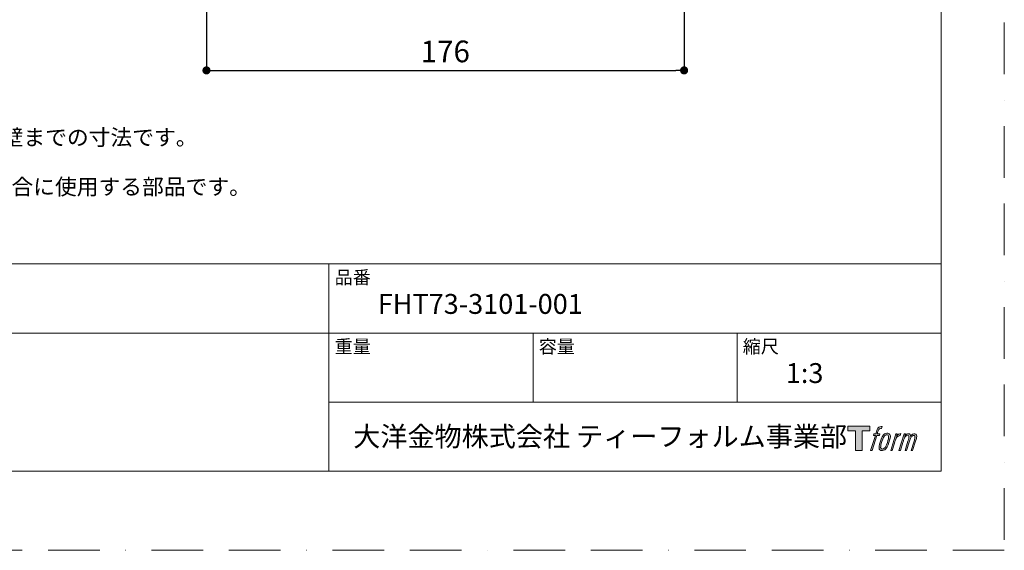
# Model space of a CAD drawing. Units: millimetres. Extents: x 0 to 630, y 0 to 891.
# Drawn here: x 267 to 630, y 0 to 196 of the extents above; entities that cross this region are included whole.
import ezdxf

# ---------------------------------------------------------------- set-up
doc = ezdxf.new("R2010")
doc.units = ezdxf.units.MM
doc.header["$LTSCALE"] = 1.5
doc.header["$PDMODE"] = 1
doc.header["$PDSIZE"] = -2
doc.linetypes.add('BORDER', pattern=[44.45, 12.7, -6.35, 12.7, -6.35, 0, -6.35])
doc.layers.add('BORDER', color=4, linetype='BORDER', lineweight=20, plot=False)
for name, color, linetype, lineweight in [('DIM', 3, 'Continuous', 13), ('MODEL', 7, 'Continuous', 20), ('TEMPLATE', 7, 'Continuous', 20)]:
    doc.layers.add(name, color=color, linetype=linetype, lineweight=lineweight)
doc.styles.get("Standard").update_dxf_attribs({"font": 'txt', "bigfont": 'BIGFONT.SHX'})
doc.styles.add('ＭＳ ゴシック', font='msgothic.ttc', dxfattribs={"bigfont": 'ＭＳ ゴシック'})
doc.dimstyles.new('tfrom線あり', dxfattribs={"dimtxt": 8, "dimasz": 3, "dimexe": 0, "dimexo": 10, "dimgap": 3, "dimtad": 1, "dimdec": 0, "dimzin": 11, "dimdsep": 46, "dimtxsty": 'ＭＳ ゴシック', "dimblk": 'DOT', "dimcen": 0, "dimazin": 0, "dimtfac": 1, "dimtdec": 1, "dimtix": 1, "dimtofl": 0, "dimtmove": 0, "dimatfit": 0, "dimldrblk": 'DOT', "dimfxl": 1, "dimfrac": 2, "dimtolj": 1, "dimtzin": 11, "dimarcsym": 0})

# ---------------------------------------------------------------- blocks, each defined once
blk = doc.blocks.new('_DOT')
at = {"color": 0, "linetype": 'ByBlock', "lineweight": -2}
blk.add_line((-0.5, 0), (-1, 0), dxfattribs=at)
at = {"color": 0, "linetype": 'ByBlock', "lineweight": -2, "const_width": 0.5}
blk.add_lwpolyline([(-0.25, 0, 1), (0.25, 0, 1)], format="xyb", close=True, dxfattribs=at)
blk = doc.blocks.new('*D2')
at = {"layer": 'Defpoints', "color": 0}
for p in [(335.54, 351.54), (511.82, 351.51), (511.82, 177.02)]:
    blk.add_point(p, dxfattribs=at)
at = {"layer": 'DIM', "color": 0, "lineweight": -2}
for p, q in [((335.54, 341.54), (335.54, 177.02)), ((511.82, 341.51), (511.82, 177.02)), ((338.54, 177.02), (508.82, 177.02))]:
    blk.add_line(p, q, dxfattribs=at)
at = {"layer": 'DIM', "color": 0, "lineweight": -2, "xscale": 3, "yscale": 3, "zscale": 3, "rotation": 180}
blk.add_blockref('_DOT', (335.54, 177.02), dxfattribs=at)
at = {"layer": 'DIM', "color": 0, "lineweight": -2, "xscale": 3, "yscale": 3, "zscale": 3}
blk.add_blockref('_DOT', (511.82, 177.02), dxfattribs=at)
at = {"layer": 'DIM', "color": 0, "insert": (423.68, 184.02), "char_height": 8, "attachment_point": 5, "style": 'ＭＳ ゴシック'}
blk.add_mtext('\\A1;\\A1;176', dxfattribs=at)

msp = doc.modelspace()

# ---------------------------------------------------------------- hatches: boundary and pattern name
at = {"layer": 'TEMPLATE'}
h = msp.add_hatch(color=256, dxfattribs=at)
h.paths.add_polyline_path([(580.32, 45.81), (580.32, 44.04), (577.51, 44.04), (577.51, 36.81), (575.04, 36.81), (575.04, 44.04), (572.28, 44.04), (572.28, 45.81)])
edge = h.paths.add_edge_path()
edge.add_spline(control_points=[(584.08, 45.6), (584.43, 45.7), (584.88, 45.61), (584.88, 45.61), (584.88, 45.61), (584.66, 44.97), (584.66, 44.97), (584.66, 44.97), (584.22, 45.07), (583.88, 44.8), (583.62, 44.6), (583.45, 44.04), (583.38, 43.83), (583.38, 43.83), (583.09, 42.94), (583.09, 42.94), (583.09, 42.94), (584.05, 42.94), (584.05, 42.94), (584.05, 42.94), (583.9, 42.37), (583.9, 42.37), (583.9, 42.37), (582.94, 42.37), (582.94, 42.37), (582.94, 42.37), (581.21, 36.81), (581.21, 36.81), (581.21, 36.81), (580.67, 36.81), (580.67, 36.81), (580.67, 36.81), (582.4, 42.37), (582.4, 42.37), (582.4, 42.37), (581.69, 42.37), (581.69, 42.37), (581.69, 42.37), (581.84, 42.94), (581.84, 42.94), (581.84, 42.94), (582.56, 42.94), (582.56, 42.94), (582.56, 42.94), (582.81, 43.72), (582.81, 43.72), (583.01, 44.37), (583.19, 44.72), (583.34, 44.99), (583.49, 45.25), (583.78, 45.51), (584.08, 45.6)], knot_values=[0, 0, 0, 0, 1, 1, 1, 2, 2, 2, 3, 3, 3, 4, 4, 4, 5, 5, 5, 6, 6, 6, 7, 7, 7, 8, 8, 8, 9, 9, 9, 10, 10, 10, 11, 11, 11, 12, 12, 12, 13, 13, 13, 14, 14, 14, 15, 15, 15, 16, 16, 16, 17, 17, 17, 17], degree=3, periodic=1)
edge = h.paths.add_edge_path()
edge.add_spline(control_points=[(585.39, 42.6), (585.07, 42.18), (584.82, 41.8), (584.42, 40.61), (584.04, 39.52), (583.81, 38.73), (583.77, 37.77), (583.74, 37.05), (584.18, 36.81), (584.82, 36.81), (585.1, 36.81), (585.79, 36.83), (586.29, 37.44), (586.63, 37.87), (586.95, 38.32), (587.38, 39.78), (587.74, 41.01), (587.99, 41.8), (587.97, 42.25), (587.97, 42.25), (587.97, 42.25), (587.97, 42.25), (587.85, 43), (587.31, 43.16), (586.99, 43.16), (586.69, 43.16), (585.86, 43.21), (585.39, 42.6)], knot_values=[0, 0, 0, 0, 1, 1, 1, 2, 2, 2, 3, 3, 3, 4, 4, 4, 5, 5, 5, 6, 6, 6, 7, 7, 7, 8, 8, 8, 9, 9, 9, 9], degree=3, periodic=1)
edge = h.paths.add_edge_path()
edge.add_spline(control_points=[(589.94, 42.91), (589.94, 42.91), (590.49, 42.91), (590.49, 42.91), (590.49, 42.91), (590.25, 42.12), (590.25, 42.12), (590.43, 42.34), (590.73, 42.64), (590.99, 42.79), (591.37, 43.01), (591.59, 43.04), (591.83, 43.04), (591.83, 43.04), (591.59, 42.29), (591.59, 42.29), (591.44, 42.35), (590.97, 42.23), (590.7, 42.03), (590.46, 41.86), (590.29, 41.71), (590.09, 41.34), (589.89, 40.96), (589.74, 40.36), (589.47, 39.5), (589.47, 39.5), (588.63, 36.81), (588.63, 36.81), (588.63, 36.81), (588.09, 36.81), (588.09, 36.81), (588.09, 36.81), (589.94, 42.91), (589.94, 42.91)], knot_values=[0, 0, 0, 0, 1, 1, 1, 2, 2, 2, 3, 3, 3, 4, 4, 4, 5, 5, 5, 6, 6, 6, 7, 7, 7, 8, 8, 8, 9, 9, 9, 10, 10, 10, 11, 11, 11, 11], degree=3, periodic=1)
edge = h.paths.add_edge_path()
edge.add_spline(control_points=[(592.99, 42.92), (592.99, 42.92), (593.48, 42.92), (593.48, 42.92), (593.48, 42.92), (593.23, 42.12), (593.23, 42.12), (593.44, 42.46), (593.63, 42.61), (593.89, 42.8), (594.14, 42.99), (594.44, 43.02), (594.65, 43.02), (594.91, 43.02), (595.16, 42.97), (595.29, 42.69), (595.39, 42.47), (595.4, 42.44), (595.37, 42), (595.63, 42.45), (595.83, 42.65), (596.16, 42.83), (596.51, 43.02), (596.71, 43.04), (596.94, 43), (597.29, 42.95), (597.51, 42.83), (597.62, 42.45), (597.74, 42.08), (597.68, 41.88), (597.54, 41.28), (597.47, 41.01), (597.38, 40.68), (597.25, 40.29), (597.25, 40.29), (596.16, 36.81), (596.16, 36.81), (596.16, 36.81), (595.59, 36.81), (595.59, 36.81), (595.59, 36.81), (596.55, 39.86), (596.55, 39.86), (596.75, 40.49), (596.88, 40.96), (596.95, 41.25), (597.04, 41.61), (597.07, 41.73), (597.03, 42), (597, 42.24), (596.87, 42.4), (596.66, 42.4), (596.43, 42.4), (596.25, 42.38), (595.99, 42.12), (595.73, 41.86), (595.52, 41.55), (595.35, 41.2), (595.19, 40.85), (595.02, 40.4), (594.85, 39.86), (594.85, 39.86), (593.89, 36.81), (593.89, 36.81), (593.89, 36.81), (593.35, 36.81), (593.35, 36.81), (593.35, 36.81), (594.45, 40.29), (594.45, 40.29), (594.56, 40.66), (594.65, 40.96), (594.71, 41.2), (594.8, 41.61), (594.83, 41.88), (594.76, 42.12), (594.69, 42.37), (594.56, 42.43), (594.35, 42.43), (594.17, 42.43), (593.99, 42.35), (593.8, 42.2), (593.55, 42.01), (593.45, 41.85), (593.32, 41.67), (593.16, 41.42), (593.08, 41.25), (592.94, 40.89), (592.8, 40.52), (592.67, 40.09), (592.58, 39.8), (592.58, 39.8), (591.64, 36.81), (591.64, 36.81), (591.64, 36.81), (591.08, 36.81), (591.08, 36.81), (591.08, 36.81), (592.99, 42.92), (592.99, 42.92)], knot_values=[0, 0, 0, 0, 1, 1, 1, 2, 2, 2, 3, 3, 3, 4, 4, 4, 5, 5, 5, 6, 6, 6, 7, 7, 7, 8, 8, 8, 9, 9, 9, 10, 10, 10, 11, 11, 11, 12, 12, 12, 13, 13, 13, 14, 14, 14, 15, 15, 15, 16, 16, 16, 17, 17, 17, 18, 18, 18, 19, 19, 19, 20, 20, 20, 21, 21, 21, 22, 22, 22, 23, 23, 23, 24, 24, 24, 25, 25, 25, 26, 26, 26, 27, 27, 27, 28, 28, 28, 29, 29, 29, 30, 30, 30, 31, 31, 31, 32, 32, 32, 33, 33, 33, 33], degree=3, periodic=1)
edge = h.paths.add_edge_path(flags=16)
edge.add_spline(control_points=[(584.35, 37.95), (584.35, 38.37), (584.48, 39.13), (584.83, 40.14), (585.3, 41.51), (585.58, 42.01), (585.82, 42.25), (586.18, 42.61), (586.66, 42.62), (586.81, 42.61), (587.01, 42.58), (587.29, 42.45), (587.31, 42), (587.33, 41.62), (587.22, 40.91), (586.83, 39.78), (586.39, 38.48), (586.12, 37.96), (585.91, 37.74), (585.5, 37.32), (585.07, 37.36), (585.01, 37.36), (584.92, 37.36), (584.35, 37.45), (584.35, 37.95)], knot_values=[0, 0, 0, 0, 1, 1, 1, 2, 2, 2, 3, 3, 3, 4, 4, 4, 5, 5, 5, 6, 6, 6, 7, 7, 7, 8, 8, 8, 8], degree=3, periodic=1)

# ---------------------------------------------------------------- linework, layer by layer
at = {"layer": 'BORDER'}
msp.add_lwpolyline([(0, 0), (0, 891), (630, 891), (630, 0)], close=True, dxfattribs=at)
at = {"layer": 'TEMPLATE'}
for p, q in [((606.66, 105.64), (21.66, 105.64)), ((380.76, 29.14), (380.76, 105.64)), ((606.66, 80.14), (21.66, 80.14)), ((456.06, 54.64), (456.06, 80.14)), ((531.36, 54.64), (531.36, 80.14)), ((606.66, 54.64), (380.76, 54.64))]:
    msp.add_line(p, q, dxfattribs=at)
at = {"layer": 'TEMPLATE', "flags": 128}
msp.add_lwpolyline([(606.66, 869.14), (21.66, 869.14), (21.66, 29.14), (606.66, 29.14), (606.66, 869.14)], dxfattribs=at)
at = {"layer": 'TEMPLATE'}
msp.add_lwpolyline([(580.32, 45.81), (580.32, 44.04), (577.51, 44.04), (577.51, 36.81), (575.04, 36.81), (575.04, 44.04), (572.28, 44.04), (572.28, 45.81), (580.32, 45.81)], dxfattribs=at)
for points, knots in [([(584.08, 45.6), (584.43, 45.7), (584.88, 45.61), (584.88, 45.61), (584.88, 45.61), (584.66, 44.97), (584.66, 44.97), (584.66, 44.97), (584.22, 45.07), (583.88, 44.8), (583.62, 44.6), (583.45, 44.04), (583.38, 43.83), (583.38, 43.83), (583.09, 42.94), (583.09, 42.94), (583.09, 42.94), (584.05, 42.94), (584.05, 42.94), (584.05, 42.94), (583.9, 42.37), (583.9, 42.37), (583.9, 42.37), (582.94, 42.37), (582.94, 42.37), (582.94, 42.37), (581.21, 36.81), (581.21, 36.81), (581.21, 36.81), (580.67, 36.81), (580.67, 36.81), (580.67, 36.81), (582.4, 42.37), (582.4, 42.37), (582.4, 42.37), (581.69, 42.37), (581.69, 42.37), (581.69, 42.37), (581.84, 42.94), (581.84, 42.94), (581.84, 42.94), (582.56, 42.94), (582.56, 42.94), (582.56, 42.94), (582.81, 43.72), (582.81, 43.72), (583.01, 44.37), (583.19, 44.72), (583.34, 44.99), (583.49, 45.25), (583.78, 45.51), (584.08, 45.6)], [0, 0, 0, 0, 1, 1, 1, 2, 2, 2, 3, 3, 3, 4, 4, 4, 5, 5, 5, 6, 6, 6, 7, 7, 7, 8, 8, 8, 9, 9, 9, 10, 10, 10, 11, 11, 11, 12, 12, 12, 13, 13, 13, 14, 14, 14, 15, 15, 15, 16, 16, 16, 17, 17, 17, 17]), ([(585.39, 42.6), (585.07, 42.18), (584.82, 41.8), (584.42, 40.61), (584.04, 39.52), (583.81, 38.73), (583.77, 37.77), (583.74, 37.05), (584.18, 36.81), (584.82, 36.81), (585.1, 36.81), (585.79, 36.83), (586.29, 37.44), (586.63, 37.87), (586.95, 38.32), (587.38, 39.78), (587.74, 41.01), (587.99, 41.8), (587.97, 42.25), (587.97, 42.25), (587.97, 42.25), (587.97, 42.25), (587.85, 43), (587.31, 43.16), (586.99, 43.16), (586.69, 43.16), (585.86, 43.21), (585.39, 42.6)], [0, 0, 0, 0, 1, 1, 1, 2, 2, 2, 3, 3, 3, 4, 4, 4, 5, 5, 5, 6, 6, 6, 7, 7, 7, 8, 8, 8, 9, 9, 9, 9]), ([(584.35, 37.95), (584.35, 38.37), (584.48, 39.13), (584.83, 40.14), (585.3, 41.51), (585.58, 42.01), (585.82, 42.25), (586.18, 42.61), (586.66, 42.62), (586.81, 42.61), (587.01, 42.58), (587.29, 42.45), (587.31, 42), (587.33, 41.62), (587.22, 40.91), (586.83, 39.78), (586.39, 38.48), (586.12, 37.96), (585.91, 37.74), (585.5, 37.32), (585.07, 37.36), (585.01, 37.36), (584.92, 37.36), (584.35, 37.45), (584.35, 37.95)], [0, 0, 0, 0, 1, 1, 1, 2, 2, 2, 3, 3, 3, 4, 4, 4, 5, 5, 5, 6, 6, 6, 7, 7, 7, 8, 8, 8, 8]), ([(589.94, 42.91), (589.94, 42.91), (590.49, 42.91), (590.49, 42.91), (590.49, 42.91), (590.25, 42.12), (590.25, 42.12), (590.43, 42.34), (590.73, 42.64), (590.99, 42.79), (591.37, 43.01), (591.59, 43.04), (591.83, 43.04), (591.83, 43.04), (591.59, 42.29), (591.59, 42.29), (591.44, 42.35), (590.97, 42.23), (590.7, 42.03), (590.46, 41.86), (590.29, 41.71), (590.09, 41.34), (589.89, 40.96), (589.74, 40.36), (589.47, 39.5), (589.47, 39.5), (588.63, 36.81), (588.63, 36.81), (588.63, 36.81), (588.09, 36.81), (588.09, 36.81), (588.09, 36.81), (589.94, 42.91), (589.94, 42.91)], [0, 0, 0, 0, 1, 1, 1, 2, 2, 2, 3, 3, 3, 4, 4, 4, 5, 5, 5, 6, 6, 6, 7, 7, 7, 8, 8, 8, 9, 9, 9, 10, 10, 10, 11, 11, 11, 11]), ([(592.99, 42.92), (592.99, 42.92), (593.48, 42.92), (593.48, 42.92), (593.48, 42.92), (593.23, 42.12), (593.23, 42.12), (593.44, 42.46), (593.63, 42.61), (593.89, 42.8), (594.14, 42.99), (594.44, 43.02), (594.65, 43.02), (594.91, 43.02), (595.16, 42.97), (595.29, 42.69), (595.39, 42.47), (595.4, 42.44), (595.37, 42), (595.63, 42.45), (595.83, 42.65), (596.16, 42.83), (596.51, 43.02), (596.71, 43.04), (596.94, 43), (597.29, 42.95), (597.51, 42.83), (597.62, 42.45), (597.74, 42.08), (597.68, 41.88), (597.54, 41.28), (597.47, 41.01), (597.38, 40.68), (597.25, 40.29), (597.25, 40.29), (596.16, 36.81), (596.16, 36.81), (596.16, 36.81), (595.59, 36.81), (595.59, 36.81), (595.59, 36.81), (596.55, 39.86), (596.55, 39.86), (596.75, 40.49), (596.88, 40.96), (596.95, 41.25), (597.04, 41.61), (597.07, 41.73), (597.03, 42), (597, 42.24), (596.87, 42.4), (596.66, 42.4), (596.43, 42.4), (596.25, 42.38), (595.99, 42.12), (595.73, 41.86), (595.52, 41.55), (595.35, 41.2), (595.19, 40.85), (595.02, 40.4), (594.85, 39.86), (594.85, 39.86), (593.89, 36.81), (593.89, 36.81), (593.89, 36.81), (593.35, 36.81), (593.35, 36.81), (593.35, 36.81), (594.45, 40.29), (594.45, 40.29), (594.56, 40.66), (594.65, 40.96), (594.71, 41.2), (594.8, 41.61), (594.83, 41.88), (594.76, 42.12), (594.69, 42.37), (594.56, 42.43), (594.35, 42.43), (594.17, 42.43), (593.99, 42.35), (593.8, 42.2), (593.55, 42.01), (593.45, 41.85), (593.32, 41.67), (593.16, 41.42), (593.08, 41.25), (592.94, 40.89), (592.8, 40.52), (592.67, 40.09), (592.58, 39.8), (592.58, 39.8), (591.64, 36.81), (591.64, 36.81), (591.64, 36.81), (591.08, 36.81), (591.08, 36.81), (591.08, 36.81), (592.99, 42.92), (592.99, 42.92)], [0, 0, 0, 0, 1, 1, 1, 2, 2, 2, 3, 3, 3, 4, 4, 4, 5, 5, 5, 6, 6, 6, 7, 7, 7, 8, 8, 8, 9, 9, 9, 10, 10, 10, 11, 11, 11, 12, 12, 12, 13, 13, 13, 14, 14, 14, 15, 15, 15, 16, 16, 16, 17, 17, 17, 18, 18, 18, 19, 19, 19, 20, 20, 20, 21, 21, 21, 22, 22, 22, 23, 23, 23, 24, 24, 24, 25, 25, 25, 26, 26, 26, 27, 27, 27, 28, 28, 28, 29, 29, 29, 30, 30, 30, 31, 31, 31, 32, 32, 32, 33, 33, 33, 33])]:
    msp.add_open_spline(points, degree=3, knots=knots, dxfattribs=at)

# ---------------------------------------------------------------- texts
at = {"layer": 'MODEL', "char_height": 5.8787, "attachment_point": 7}
for s, insert in [('\\fMS Gothic|b0|i0|c0|p34;\\W1.00204;※3\u3000アジャスタープレート*を使用した場合の仕上げ壁までの寸法です。', (66.87, 149.38)), ('\\fMS Gothic|b0|i0|c0|p34;\\W1.00204;*アジャスタープレートとは、仕上げ壁下地の裏面に固定する場合に使用する部品です。', (34.77, 131.16))]:
    msp.add_mtext(s, dxfattribs=dict(at, insert=insert))
at = {"layer": 'TEMPLATE', "attachment_point": 1, "line_spacing_factor": 0.782827, "style": 'ＭＳ ゴシック'}
for s, insert, char_height in [('品番', (382.86, 103.12), 4.887), ('{FHT73-3101-001}', (398.76, 94.54), 7.3298), ('重量', (382.86, 77.62), 4.887), ('容量', (458.16, 77.62), 4.887), ('縮尺', (533.46, 77.62), 4.887), ('{1:3}', (549.36, 69.04), 7.33), ('大洋金物株式会社 ティーフォルム事業部', (389.72, 45.67), 7.3298)]:
    msp.add_mtext(s, dxfattribs=dict(at, insert=insert, char_height=char_height))

# ---------------------------------------------------------------- dimensions: what is measured, and where the dimension line sits
at = {"layer": 'DIM'}
dim = msp.add_linear_dim(base=(511.82, 177.02), p1=(335.54, 351.54), p2=(511.82, 351.51), text='\\A1;<>', dimstyle='tfrom線あり', override={"dimpost": '<>'}, dxfattribs=at)
dim.commit()
dim.dimension.update_dxf_attribs({"geometry": '*D2', "text_midpoint": (423.68, 177.02), "dimtype": 160})

doc.saveas('drawing.dxf')
